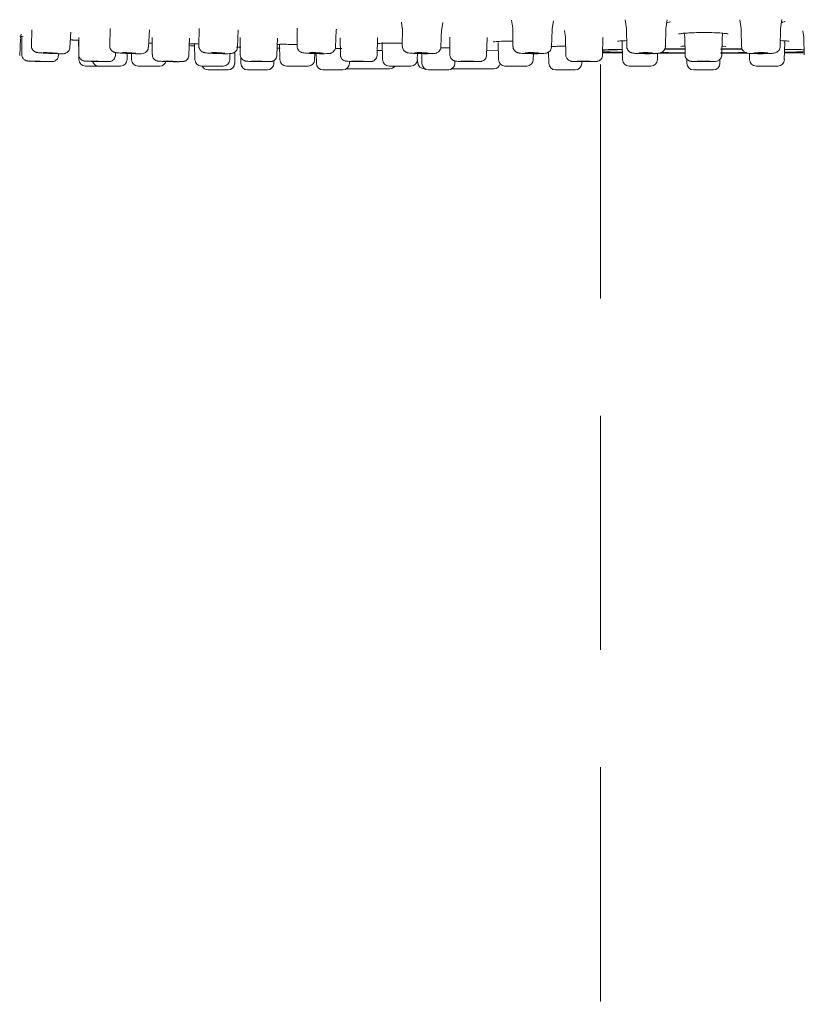
# Model space of a CAD drawing. Units: millimetres. Extents: x 0 to 210, y 0 to 297.
# Drawn here: x 65 to 73, y 181 to 191 of the extents above; entities that cross this region are included whole.
import ezdxf

# ---------------------------------------------------------------- set-up
doc = ezdxf.new("R2010")
doc.units = ezdxf.units.MM
doc.linetypes.add('HIDDEN', pattern=[0.375, 0.25, -0.125])
doc.layers.add('虛線', color=6, linetype='HIDDEN', lineweight=25)

msp = doc.modelspace()

# ---------------------------------------------------------------- linework, layer by layer
at = {"color": 7, "linetype": 'Continuous', "lineweight": 15}
for p, q in [((66.045, 191.366), (66.041, 191.18)), ((66.994, 191.365), (66.991, 191.178)), ((68.038, 191.37), (68.039, 191.363)), ((68.039, 191.363), (68.038, 191.177)), ((69.152, 191.433), (69.161, 191.369)), ((69.162, 191.362), (69.161, 191.176)), ((69.581, 191.361), (69.593, 191.427)), ((69.581, 191.354), (69.581, 191.361)), ((70.326, 191.452), (70.339, 191.367)), ((70.338, 191.367), (70.339, 191.362)), ((70.34, 191.36), (70.341, 191.174)), ((70.752, 191.169), (70.758, 191.355)), ((70.759, 191.363), (70.774, 191.447)), ((70.759, 191.355), (70.759, 191.363)), ((71.536, 191.458), (71.551, 191.366)), ((71.55, 191.365), (71.552, 191.358)), ((71.552, 191.359), (71.554, 191.172)), ((71.966, 191.171), (71.97, 191.357)), ((71.971, 191.364), (71.986, 191.456)), ((71.971, 191.357), (71.971, 191.364)), ((72.759, 191.456), (72.775, 191.364)), ((72.774, 191.364), (72.775, 191.357)), ((72.775, 191.357), (72.779, 191.171)), ((73.191, 191.172), (73.193, 191.359)), ((73.194, 191.366), (73.209, 191.459)), ((73.194, 191.358), (73.194, 191.366)), ((65.08, 191.077), (65.088, 191.258)), ((65.119, 191.28), (65.083, 191.282)), ((65.089, 191.266), (65.097, 191.304)), ((65.103, 191.277), (65.104, 191.269)), ((65.104, 191.269), (65.103, 191.088)), ((65.21, 191.35), (65.205, 191.181)), ((65.616, 191.163), (65.626, 191.326)), ((65.711, 191.268), (65.71, 191.087)), ((66.453, 191.164), (66.463, 191.35)), ((66.494, 191.268), (66.494, 191.087)), ((66.885, 191.079), (66.892, 191.26)), ((67.403, 191.165), (67.412, 191.351)), ((67.432, 191.267), (67.432, 191.086)), ((67.824, 191.079), (67.83, 191.26)), ((68.449, 191.166), (68.457, 191.352)), ((68.499, 191.266), (68.5, 191.085)), ((68.892, 191.08), (68.898, 191.261)), ((68.898, 191.261), (68.899, 191.268)), ((69.573, 191.168), (69.58, 191.354)), ((69.667, 191.266), (69.668, 191.084)), ((70.06, 191.081), (70.065, 191.262)), ((70.89, 191.345), (70.902, 191.272)), ((70.903, 191.265), (70.905, 191.083)), ((71.297, 191.082), (71.301, 191.263)), ((72.166, 191.314), (72.173, 191.271)), ((72.173, 191.264), (72.177, 191.083)), ((72.569, 191.083), (72.572, 191.264)), ((72.572, 191.271), (72.579, 191.313)), ((73.431, 191.34), (73.443, 191.27)), ((73.444, 191.263), (73.448, 191.082)), ((65.642, 191.242), (65.621, 191.243)), ((65.709, 191.217), (65.71, 191.143)), ((66.906, 191.181), (66.889, 191.182)), ((66.906, 191.181), (66.946, 191.179)), ((66.906, 191.181), (66.946, 191.179)), ((66.946, 191.2), (66.949, 191.033)), ((67.392, 191.166), (67.439, 191.165)), ((67.827, 191.155), (67.857, 191.154)), ((67.852, 191.196), (67.854, 191.033)), ((68.946, 191.217), (68.949, 191.033)), ((70.183, 191.217), (70.186, 191.033)), ((70.745, 191.173), (70.798, 191.174)), ((71.507, 191.217), (71.51, 191.033)), ((73.235, 191.033), (73.239, 191.217)), ((65.495, 191.078), (65.495, 191.096)), ((65.711, 191.085), (65.712, 191.033)), ((66.102, 191.078), (66.103, 191.108)), ((66.226, 191.033), (66.227, 191.098)), ((66.271, 191.097), (66.272, 191.033)), ((67.321, 191.033), (67.322, 191.097)), ((67.373, 190.992), (67.375, 191.113)), ((67.439, 191.056), (67.44, 190.992)), ((68.226, 191.033), (68.227, 191.097)), ((68.243, 191.097), (68.244, 190.992)), ((68.894, 191.131), (68.948, 191.13)), ((69.321, 191.033), (69.322, 191.097)), ((69.321, 191.041), (69.326, 190.998)), ((69.368, 191.096), (69.369, 190.992)), ((70.062, 191.131), (70.184, 191.128)), ((70.558, 191.033), (70.559, 191.096)), ((70.721, 191.113), (70.723, 190.992)), ((71.509, 191.107), (71.298, 191.107)), ((71.3, 191.104), (71.509, 191.103)), ((71.882, 191.033), (71.883, 191.099)), ((71.89, 191.1), (72.176, 191.098)), ((71.998, 191.107), (71.918, 191.107)), ((72.857, 191.1), (72.563, 191.098)), ((72.83, 191.107), (72.747, 191.107)), ((72.862, 191.099), (72.863, 191.033)), ((73.437, 191.107), (73.237, 191.107)), ((73.436, 191.104), (73.237, 191.103)), ((65.782, 190.964), (65.923, 190.964)), ((65.923, 190.964), (66.156, 190.964)), ((66.342, 190.964), (66.352, 190.964)), ((66.352, 190.964), (66.574, 190.964)), ((67.018, 190.964), (67.041, 190.964)), ((67.041, 190.964), (67.251, 190.964)), ((67.792, 190.992), (67.792, 191.024)), ((67.924, 190.964), (67.963, 190.964)), ((67.963, 190.964), (68.157, 190.964)), ((68.995, 190.935), (68.565, 190.935)), ((68.597, 190.992), (68.597, 191.013)), ((69.025, 190.935), (68.995, 190.935)), ((69.019, 190.964), (69.077, 190.964)), ((69.077, 190.964), (69.252, 190.964)), ((69.404, 190.935), (69.395, 190.935)), ((70.129, 190.935), (69.693, 190.935)), ((69.721, 190.992), (69.722, 191.017)), ((70.138, 190.935), (70.129, 190.935)), ((70.256, 190.964), (70.336, 190.964)), ((70.336, 190.964), (70.488, 190.964)), ((71.075, 190.992), (71.076, 191.011)), ((71.58, 190.964), (71.684, 190.964)), ((71.684, 190.964), (71.812, 190.964)), ((72.196, 191.036), (72.197, 190.992)), ((72.338, 191.011), (72.373, 191.011)), ((72.549, 190.992), (72.549, 191.036)), ((72.933, 190.964), (73.061, 190.964)), ((73.061, 190.964), (73.166, 190.964)), ((67.09, 190.924), (67.212, 190.924)), ((67.212, 190.924), (67.303, 190.924)), ((67.509, 190.924), (67.66, 190.924)), ((67.66, 190.924), (67.722, 190.924)), ((68.314, 190.924), (68.49, 190.924)), ((68.49, 190.924), (68.527, 190.924)), ((69.439, 190.924), (69.635, 190.924)), ((69.635, 190.924), (69.652, 190.924)), ((70.793, 190.924), (71.001, 190.924)), ((71.001, 190.924), (71.006, 190.924)), ((72.266, 190.924), (72.479, 190.924))]:
    msp.add_line(p, q, dxfattribs=at)
at = {"color": 7, "linetype": 'Continuous', "lineweight": 15, "flags": 128}
for points in [[(71.955, 191.144), (71.963, 191.144), (72.165, 191.145), (72.175, 191.145)], [(72.553, 191.145), (72.58, 191.145), (72.782, 191.144), (72.787, 191.144)], [(72.57, 191.177), (72.579, 191.177), (72.612, 191.174), (72.612, 191.174), (72.612, 191.174)], [(65.466, 191.099), (65.479, 191.099), (65.482, 191.1), (65.474, 191.102), (65.455, 191.103), (65.429, 191.105), (65.4, 191.106), (65.372, 191.107), (65.35, 191.107), (65.336, 191.107), (65.334, 191.106), (65.342, 191.105), (65.361, 191.103), (65.386, 191.102), (65.415, 191.1), (65.443, 191.099), (65.466, 191.099)], [(66.295, 191.099), (66.312, 191.099), (66.319, 191.1), (66.314, 191.102), (66.299, 191.103), (66.275, 191.105), (66.247, 191.106), (66.218, 191.107), (66.193, 191.107), (66.176, 191.107), (66.17, 191.106), (66.174, 191.105), (66.19, 191.103), (66.213, 191.102), (66.242, 191.1), (66.27, 191.099), (66.295, 191.099)], [(67.238, 191.099), (67.258, 191.099), (67.268, 191.1), (67.268, 191.102), (67.256, 191.103), (67.235, 191.105), (67.208, 191.106), (67.178, 191.107), (67.152, 191.107), (67.132, 191.107), (67.121, 191.106), (67.122, 191.105), (67.134, 191.103), (67.155, 191.102), (67.182, 191.1), (67.211, 191.099), (67.238, 191.099)], [(68.276, 191.099), (68.299, 191.099), (68.313, 191.1), (68.316, 191.102), (68.308, 191.103), (68.29, 191.105), (68.265, 191.106), (68.236, 191.107), (68.208, 191.107), (68.185, 191.107), (68.171, 191.106), (68.167, 191.105), (68.176, 191.103), (68.194, 191.102), (68.219, 191.1), (68.248, 191.099), (68.276, 191.099)], [(69.391, 191.099), (69.416, 191.099), (69.433, 191.1), (69.44, 191.102), (69.436, 191.103), (69.421, 191.105), (69.398, 191.106), (69.37, 191.107), (69.341, 191.107), (69.316, 191.107), (69.298, 191.106), (69.291, 191.105), (69.295, 191.103), (69.31, 191.102), (69.334, 191.1), (69.362, 191.099), (69.391, 191.099)], [(70.561, 191.099), (70.588, 191.099), (70.608, 191.1), (70.619, 191.102), (70.619, 191.103), (70.608, 191.105), (70.587, 191.106), (70.56, 191.107), (70.531, 191.107), (70.504, 191.107), (70.483, 191.106), (70.472, 191.105), (70.473, 191.103), (70.484, 191.102), (70.505, 191.1), (70.532, 191.099), (70.561, 191.099)], [(71.765, 191.099), (71.793, 191.099), (71.816, 191.1), (71.831, 191.102), (71.834, 191.103), (71.827, 191.105), (71.809, 191.106), (71.784, 191.107), (71.755, 191.107), (71.727, 191.107), (71.704, 191.106), (71.689, 191.105), (71.685, 191.103), (71.693, 191.102), (71.711, 191.1), (71.736, 191.099), (71.765, 191.099)], [(72.172, 191.106), (72.165, 191.106), (71.963, 191.107), (71.915, 191.107)], [(72.825, 191.107), (72.782, 191.107), (72.58, 191.106), (72.574, 191.106)], [(72.98, 191.099), (73.009, 191.099), (73.034, 191.1), (73.052, 191.102), (73.06, 191.103), (73.056, 191.105), (73.042, 191.106), (73.019, 191.107), (72.99, 191.107), (72.961, 191.107), (72.936, 191.106), (72.918, 191.105), (72.911, 191.103), (72.914, 191.102), (72.929, 191.1), (72.952, 191.099), (72.98, 191.099)], [(65.412, 191.011), (65.423, 191.011), (65.415, 191.012), (65.388, 191.013), (65.348, 191.014), (65.3, 191.015), (65.251, 191.017), (65.21, 191.017), (65.181, 191.018), (65.171, 191.017), (65.179, 191.017), (65.206, 191.015), (65.246, 191.014), (65.294, 191.013), (65.343, 191.012), (65.384, 191.011), (65.412, 191.011)], [(65.365, 191.012), (65.372, 191.012), (65.366, 191.013), (65.351, 191.013), (65.327, 191.014), (65.298, 191.015), (65.27, 191.016), (65.245, 191.016), (65.229, 191.016), (65.222, 191.016), (65.227, 191.016), (65.243, 191.015), (65.267, 191.014), (65.295, 191.013), (65.324, 191.013), (65.349, 191.012), (65.365, 191.012)], [(65.967, 191.012), (65.978, 191.012), (65.977, 191.013), (65.966, 191.013), (65.945, 191.014), (65.918, 191.015), (65.889, 191.016), (65.862, 191.016), (65.842, 191.016), (65.831, 191.016), (65.831, 191.016), (65.843, 191.015), (65.863, 191.014), (65.89, 191.013), (65.92, 191.013), (65.946, 191.012), (65.967, 191.012)], [(66.743, 191.012), (66.758, 191.012), (66.763, 191.013), (66.756, 191.013), (66.739, 191.014), (66.714, 191.015), (66.685, 191.016), (66.657, 191.016), (66.633, 191.016), (66.618, 191.016), (66.613, 191.016), (66.62, 191.015), (66.637, 191.014), (66.662, 191.013), (66.691, 191.013), (66.719, 191.012), (66.743, 191.012)], [(67.673, 191.012), (67.692, 191.012), (67.701, 191.013), (67.699, 191.013), (67.686, 191.014), (67.664, 191.015), (67.636, 191.016), (67.607, 191.016), (67.581, 191.016), (67.562, 191.016), (67.553, 191.016), (67.555, 191.015), (67.568, 191.014), (67.59, 191.013), (67.618, 191.013), (67.647, 191.012), (67.673, 191.012)], [(68.731, 191.012), (68.753, 191.012), (68.767, 191.013), (68.769, 191.013), (68.761, 191.014), (68.742, 191.015), (68.717, 191.016), (68.688, 191.016), (68.66, 191.016), (68.637, 191.016), (68.624, 191.016), (68.621, 191.015), (68.629, 191.014), (68.648, 191.013), (68.674, 191.013), (68.703, 191.012), (68.731, 191.012)], [(69.888, 191.012), (69.913, 191.012), (69.931, 191.013), (69.938, 191.013), (69.934, 191.014), (69.92, 191.015), (69.897, 191.016), (69.868, 191.016), (69.84, 191.016), (69.814, 191.016), (69.797, 191.016), (69.789, 191.015), (69.793, 191.014), (69.808, 191.013), (69.831, 191.013), (69.859, 191.012), (69.888, 191.012)], [(71.113, 191.012), (71.14, 191.012), (71.162, 191.013), (71.174, 191.013), (71.175, 191.014), (71.164, 191.015), (71.144, 191.016), (71.118, 191.016), (71.089, 191.016), (71.061, 191.016), (71.04, 191.016), (71.028, 191.015), (71.027, 191.014), (71.037, 191.013), (71.057, 191.013), (71.084, 191.012), (71.113, 191.012)], [(72.373, 191.012), (72.401, 191.012), (72.425, 191.013), (72.442, 191.013), (72.447, 191.014), (72.442, 191.015), (72.425, 191.016), (72.401, 191.016), (72.373, 191.016), (72.344, 191.016), (72.32, 191.016), (72.304, 191.015), (72.298, 191.014), (72.304, 191.013), (72.32, 191.013), (72.344, 191.012), (72.373, 191.012)]]:
    msp.add_lwpolyline(points, dxfattribs=at)
at = {"color": 7, "linetype": 'Continuous', "lineweight": 15}
for centre, radius, start, end in [((65.659, 191.216), 0.0498, 1, 9.5), ((71.457, 191.216), 0.0498, 1, 9.5), ((73.288, 191.216), 0.0498, 170.5, 179), ((71.721, 177.813), 13.328, 90.9146, 91.8162), ((71.721, 204.433), 13.323, 268.1815, 269.0872), ((73.024, 204.433), 13.323, 270.9128, 271.8185), ((65.782, 191.034), 0.0697, 181, 270), ((65.923, 191.034), 0.0697, 197.2728, 270), ((66.156, 191.034), 0.0697, 270, 359), ((66.342, 191.034), 0.0697, 181, 270), ((66.574, 191.034), 0.0697, 270, 342.2448), ((66.802, 196.591), 5.581, 268.0355, 269.7877), ((67.018, 191.034), 0.0697, 181, 270), ((67.09, 190.993), 0.0697, 204.6868, 270), ((67.251, 191.034), 0.0697, 270, 359), ((67.303, 190.993), 0.0697, 270, 359), ((67.509, 190.993), 0.0697, 181, 270), ((67.715, 196.187), 5.176, 268.4548, 269.8846), ((67.722, 190.993), 0.0697, 270, 359), ((67.924, 191.034), 0.0697, 181, 270), ((68.157, 191.034), 0.0697, 270, 359), ((68.314, 190.993), 0.0697, 181, 270), ((68.527, 190.993), 0.0697, 270, 359), ((69.019, 191.034), 0.0697, 181, 270), ((69.025, 191.005), 0.0697, 270, 324.3955), ((69.252, 191.034), 0.0697, 270, 359), ((69.395, 191.005), 0.0697, 186.2785, 270), ((69.439, 190.993), 0.0697, 181, 270), ((69.652, 190.993), 0.0697, 270, 359), ((70.138, 191.005), 0.0697, 270, 344.4011), ((70.256, 191.034), 0.0697, 181, 270), ((70.488, 191.034), 0.0697, 270, 359), ((70.793, 190.993), 0.0697, 181, 270), ((71.006, 190.993), 0.0697, 270, 359), ((71.58, 191.034), 0.0697, 181, 270), ((71.812, 191.034), 0.0697, 270, 359), ((72.266, 190.993), 0.0697, 181, 270), ((72.479, 190.993), 0.0697, 270, 359), ((72.933, 191.034), 0.0697, 181, 270), ((73.166, 191.034), 0.0697, 270, 359)]:
    msp.add_arc(centre, radius, start, end, dxfattribs=at)
for points, knots in [([(68.458, 191.352), (68.458, 191.354), (68.457, 191.357), (68.458, 191.359), (68.458, 191.359)], [0, 0, 0, 0, 0.870153, 1, 1, 1, 1]), ([(69.161, 191.368), (69.161, 191.368), (69.162, 191.366), (69.161, 191.364), (69.161, 191.362)], [0, 0, 0, 0, 0.077942, 1, 1, 1, 1]), ([(71.981, 191.426), (71.985, 191.426), (72.007, 191.429), (72.019, 191.435), (72.018, 191.44), (72.018, 191.441)], [0, 0, 0, 0, 0.151707, 0.78183, 1, 1, 1, 1]), ([(73.204, 191.429), (73.209, 191.429), (73.231, 191.433), (73.242, 191.438), (73.242, 191.443), (73.242, 191.444)], [0, 0, 0, 0, 0.153507, 0.781673, 1, 1, 1, 1]), ([(69.666, 191.272), (69.666, 191.272), (69.667, 191.27), (69.667, 191.267), (69.666, 191.266)], [0, 0, 0, 0, 0.327315, 1, 1, 1, 1]), ([(70.065, 191.262), (70.065, 191.263), (70.065, 191.265), (70.066, 191.267), (70.067, 191.269)], [0, 0, 0, 0, 0.180661, 1, 1, 1, 1]), ([(70.902, 191.272), (70.902, 191.27), (70.903, 191.268), (70.903, 191.266), (70.902, 191.265)], [0, 0, 0, 0, 0.600894, 1, 1, 1, 1]), ([(71.302, 191.263), (71.301, 191.264), (71.301, 191.266), (71.302, 191.268), (71.302, 191.269)], [0, 0, 0, 0, 0.418988, 1, 1, 1, 1]), ([(72.11, 191.306), (72.11, 191.306), (72.112, 191.307), (72.128, 191.31), (72.165, 191.315), (72.209, 191.317), (72.233, 191.319)], [0, 0, 0, 0, 0.100806, 0.301962, 0.630231, 1, 1, 1, 1]), ([(72.172, 191.271), (72.173, 191.269), (72.174, 191.267), (72.173, 191.265), (72.173, 191.264)], [0, 0, 0, 0, 0.7390008, 1, 1, 1, 1]), ([(72.233, 191.319), (72.233, 191.319), (72.257, 191.32), (72.307, 191.321), (72.355, 191.321), (72.373, 191.321)], [0, 0, 0, 0, 0.011855, 0.640624, 1, 1, 1, 1]), ([(72.373, 191.321), (72.388, 191.321), (72.435, 191.322), (72.507, 191.319), (72.563, 191.316), (72.579, 191.314), (72.579, 191.314)], [0, 0, 0, 0, 0.199854, 0.596199, 0.991884, 1, 1, 1, 1]), ([(72.572, 191.264), (72.572, 191.265), (72.572, 191.267), (72.572, 191.269), (72.573, 191.27)], [0, 0, 0, 0, 0.499744, 1, 1, 1, 1]), ([(72.579, 191.314), (72.596, 191.313), (72.622, 191.31), (72.636, 191.306), (72.635, 191.307), (72.634, 191.307)], [0, 0, 0, 0, 0.615686, 0.915257, 1, 1, 1, 1]), ([(73.443, 191.27), (73.443, 191.268), (73.444, 191.266), (73.444, 191.264), (73.444, 191.263)], [0, 0, 0, 0, 0.601693, 1, 1, 1, 1]), ([(65.206, 191.181), (65.206, 191.178), (65.204, 191.168), (65.21, 191.151), (65.22, 191.134), (65.233, 191.123), (65.244, 191.116), (65.254, 191.112), (65.261, 191.11), (65.27, 191.108), (65.284, 191.106), (65.315, 191.104), (65.364, 191.101), (65.417, 191.098), (65.47, 191.096), (65.501, 191.096), (65.515, 191.096), (65.516, 191.096)], [0, 0, 0, 0, 0.016796, 0.074588, 0.120956, 0.160296, 0.193742, 0.220766, 0.243603, 0.273182, 0.342654, 0.48091, 0.603409, 0.73143, 0.857897, 0.983443, 1, 1, 1, 1]), ([(65.516, 191.096), (65.523, 191.096), (65.538, 191.096), (65.548, 191.096), (65.56, 191.098), (65.572, 191.101), (65.587, 191.109), (65.603, 191.123), (65.614, 191.142), (65.615, 191.156), (65.616, 191.163)], [0, 0, 0, 0, 0.196777, 0.395522, 0.465141, 0.535425, 0.637384, 0.755728, 0.892495, 1, 1, 1, 1]), ([(65.642, 191.242), (65.642, 191.242), (65.642, 191.242), (65.646, 191.242), (65.661, 191.241), (65.695, 191.239), (65.711, 191.238)], [0, 0, 0, 0, 0.0115777, 0.1448022, 0.5986098, 1, 1, 1, 1]), ([(65.642, 191.242), (65.642, 191.242), (65.642, 191.242), (65.653, 191.241), (65.68, 191.24), (65.706, 191.238), (65.711, 191.238)], [0, 0, 0, 0, 0.000032, 0.45365, 0.907432, 1, 1, 1, 1]), ([(66.042, 191.18), (66.042, 191.178), (66.04, 191.169), (66.045, 191.152), (66.056, 191.134), (66.068, 191.122), (66.08, 191.115), (66.09, 191.111), (66.098, 191.109), (66.108, 191.107), (66.125, 191.105), (66.16, 191.102), (66.21, 191.099), (66.264, 191.097), (66.309, 191.096), (66.332, 191.096), (66.34, 191.096)], [0, 0, 0, 0, 0.010711, 0.07306, 0.122762, 0.164897, 0.200949, 0.230625, 0.256849, 0.292531, 0.385078, 0.526087, 0.654649, 0.78923, 0.922675, 1, 1, 1, 1]), ([(66.34, 191.096), (66.348, 191.096), (66.372, 191.096), (66.383, 191.095), (66.409, 191.102), (66.424, 191.11), (66.439, 191.124), (66.45, 191.143), (66.451, 191.158), (66.452, 191.164)], [0, 0, 0, 0, 0.178187, 0.510428, 0.578069, 0.670817, 0.77757, 0.902285, 1, 1, 1, 1]), ([(66.455, 191.211), (66.462, 191.21), (66.476, 191.209), (66.488, 191.209), (66.494, 191.208)], [0, 0, 0, 0, 0.548278, 1, 1, 1, 1]), ([(66.886, 191.201), (66.886, 191.201), (66.886, 191.201), (66.896, 191.201), (66.92, 191.201), (66.956, 191.2), (66.982, 191.199), (66.995, 191.199)], [0, 0, 0, 0, 0.0454739, 0.2033751, 0.5831788, 0.7952421, 1, 1, 1, 1]), ([(66.992, 191.179), (66.992, 191.177), (66.99, 191.168), (66.995, 191.151), (67.006, 191.133), (67.018, 191.121), (67.03, 191.114), (67.04, 191.11), (67.049, 191.108), (67.061, 191.105), (67.082, 191.103), (67.125, 191.1), (67.179, 191.097), (67.233, 191.096), (67.262, 191.096), (67.275, 191.096)], [0, 0, 0, 0, 0.009542, 0.075793, 0.128519, 0.173263, 0.211734, 0.243853, 0.27361, 0.316761, 0.445668, 0.589495, 0.738709, 0.880697, 1, 1, 1, 1]), ([(67.275, 191.096), (67.285, 191.096), (67.309, 191.096), (67.328, 191.097), (67.345, 191.099), (67.359, 191.103), (67.374, 191.111), (67.389, 191.125), (67.4, 191.144), (67.401, 191.158), (67.402, 191.165)], [0, 0, 0, 0, 0.163062, 0.440383, 0.545881, 0.611756, 0.695315, 0.793668, 0.907868, 1, 1, 1, 1]), ([(67.439, 191.165), (67.435, 191.165), (67.43, 191.165), (67.405, 191.165), (67.397, 191.166)], [0, 0, 0, 0, 0.666648, 1, 1, 1, 1]), ([(67.399, 191.166), (67.414, 191.165), (67.429, 191.165), (67.431, 191.165), (67.432, 191.165)], [0, 0, 0, 0, 0.946256, 1, 1, 1, 1]), ([(67.821, 191.195), (67.833, 191.195), (67.848, 191.196), (67.879, 191.196), (67.917, 191.196), (67.975, 191.195), (68.021, 191.194), (68.038, 191.193)], [0, 0, 0, 0, 0.272373, 0.311586, 0.482618, 0.813488, 1, 1, 1, 1]), ([(67.827, 191.156), (67.838, 191.156), (67.851, 191.156), (67.853, 191.155), (67.853, 191.155)], [0, 0, 0, 0, 0.934946, 1, 1, 1, 1]), ([(68.038, 191.176), (68.039, 191.168), (68.04, 191.153), (68.051, 191.135), (68.063, 191.122), (68.075, 191.114), (68.086, 191.109), (68.095, 191.107), (68.108, 191.104), (68.129, 191.102), (68.17, 191.099), (68.222, 191.097), (68.27, 191.096), (68.296, 191.096), (68.306, 191.096)], [0, 0, 0, 0, 0.066817, 0.124577, 0.173261, 0.215327, 0.250977, 0.28389, 0.330347, 0.463768, 0.617237, 0.760373, 0.910468, 1, 1, 1, 1]), ([(68.306, 191.096), (68.316, 191.096), (68.342, 191.096), (68.369, 191.097), (68.385, 191.098), (68.401, 191.102), (68.415, 191.108), (68.43, 191.12), (68.443, 191.138), (68.45, 191.156), (68.449, 191.165), (68.449, 191.167)], [0, 0, 0, 0, 0.149305, 0.393984, 0.550602, 0.616595, 0.683976, 0.770881, 0.870941, 0.980924, 1, 1, 1, 1]), ([(68.446, 191.152), (68.453, 191.152), (68.478, 191.152), (68.5, 191.151), (68.516, 191.151)], [0, 0, 0, 0, 0.286185, 1, 1, 1, 1]), ([(68.893, 191.203), (68.893, 191.203), (68.894, 191.203), (68.907, 191.205), (68.941, 191.207), (68.995, 191.209), (69.062, 191.21), (69.116, 191.21), (69.153, 191.209), (69.161, 191.209)], [0, 0, 0, 0, 0.048722, 0.157445, 0.34059, 0.580477, 0.700843, 0.934072, 1, 1, 1, 1]), ([(69.008, 191.209), (69.008, 191.209), (69.033, 191.21), (69.084, 191.21), (69.137, 191.209), (69.161, 191.209)], [0, 0, 0, 0, 0.004284, 0.539788, 1, 1, 1, 1]), ([(69.162, 191.175), (69.162, 191.167), (69.164, 191.152), (69.174, 191.134), (69.186, 191.121), (69.199, 191.113), (69.21, 191.108), (69.219, 191.106), (69.234, 191.103), (69.257, 191.101), (69.303, 191.098), (69.358, 191.096), (69.395, 191.096), (69.413, 191.096)], [0, 0, 0, 0, 0.069715, 0.131303, 0.183166, 0.228113, 0.26653, 0.302725, 0.355164, 0.516087, 0.676225, 0.842298, 1, 1, 1, 1]), ([(69.413, 191.096), (69.423, 191.096), (69.451, 191.096), (69.49, 191.098), (69.507, 191.097), (69.534, 191.107), (69.549, 191.117), (69.564, 191.133), (69.572, 191.152), (69.572, 191.164), (69.572, 191.168)], [0, 0, 0, 0, 0.1383352, 0.3604879, 0.6248054, 0.6859624, 0.7626168, 0.8514626, 0.9518039, 1, 1, 1, 1]), ([(69.572, 191.16), (69.573, 191.16), (69.603, 191.16), (69.639, 191.159), (69.665, 191.159), (69.668, 191.159)], [0, 0, 0, 0, 0.029764, 0.87813, 1, 1, 1, 1]), ([(70.131, 191.222), (70.131, 191.222), (70.133, 191.222), (70.147, 191.224), (70.169, 191.226), (70.182, 191.227)], [0, 0, 0, 0, 0.169654, 0.500409, 1, 1, 1, 1]), ([(70.182, 191.227), (70.193, 191.227), (70.222, 191.229), (70.266, 191.23), (70.293, 191.23)], [0, 0, 0, 0, 0.383255, 1, 1, 1, 1]), ([(70.294, 191.23), (70.308, 191.231), (70.324, 191.231), (70.34, 191.231), (70.34, 191.231)], [0, 0, 0, 0, 0.949287, 1, 1, 1, 1]), ([(70.342, 191.174), (70.342, 191.166), (70.343, 191.151), (70.353, 191.133), (70.366, 191.12), (70.378, 191.112), (70.389, 191.107), (70.399, 191.104), (70.414, 191.102), (70.439, 191.099), (70.487, 191.097), (70.535, 191.096), (70.564, 191.096), (70.574, 191.096)], [0, 0, 0, 0, 0.070304, 0.136293, 0.191747, 0.2399, 0.2813, 0.320627, 0.378007, 0.558215, 0.727404, 0.902838, 1, 1, 1, 1]), ([(70.574, 191.096), (70.585, 191.096), (70.614, 191.096), (70.655, 191.097), (70.68, 191.099), (70.697, 191.102), (70.711, 191.107), (70.726, 191.115), (70.741, 191.131), (70.751, 191.15), (70.751, 191.164), (70.751, 191.169)], [0, 0, 0, 0, 0.128648, 0.332747, 0.555159, 0.639307, 0.696582, 0.764521, 0.845111, 0.937073, 1, 1, 1, 1]), ([(70.776, 191.174), (70.792, 191.174), (70.832, 191.175), (70.877, 191.175), (70.904, 191.175)], [0, 0, 0, 0, 0.398843, 1, 1, 1, 1]), ([(71.455, 191.229), (71.455, 191.229), (71.454, 191.229), (71.462, 191.23), (71.475, 191.231), (71.484, 191.232)], [0, 0, 0, 0, 0.088743, 0.410113, 1, 1, 1, 1]), ([(71.484, 191.232), (71.494, 191.233), (71.511, 191.234), (71.541, 191.235), (71.553, 191.235)], [0, 0, 0, 0, 0.561523, 1, 1, 1, 1]), ([(71.555, 191.173), (71.555, 191.171), (71.553, 191.161), (71.56, 191.145), (71.571, 191.127), (71.583, 191.116), (71.596, 191.109), (71.606, 191.105), (71.616, 191.103), (71.633, 191.1), (71.664, 191.098), (71.716, 191.096), (71.752, 191.096), (71.769, 191.096)], [0, 0, 0, 0, 0.016497, 0.099066, 0.165177, 0.221708, 0.270837, 0.313359, 0.358217, 0.437049, 0.651169, 0.82673, 1, 1, 1, 1]), ([(71.769, 191.096), (71.781, 191.096), (71.81, 191.096), (71.854, 191.097), (71.886, 191.099), (71.903, 191.101), (71.919, 191.105), (71.933, 191.112), (71.949, 191.125), (71.961, 191.144), (71.967, 191.161), (71.966, 191.17), (71.965, 191.171)], [0, 0, 0, 0, 0.1197179, 0.3082442, 0.5070742, 0.6328175, 0.6914403, 0.748192, 0.8192375, 0.9007861, 0.989713, 1, 1, 1, 1]), ([(71.961, 191.148), (71.976, 191.148), (72.045, 191.148), (72.118, 191.149), (72.175, 191.149)], [0, 0, 0, 0, 0.22297, 1, 1, 1, 1]), ([(72.133, 191.174), (72.133, 191.174), (72.139, 191.175), (72.148, 191.176), (72.171, 191.177), (72.175, 191.177)], [0, 0, 0, 0, 0.00006, 0.817908, 1, 1, 1, 1]), ([(72.137, 191.175), (72.137, 191.175), (72.137, 191.175), (72.139, 191.175), (72.14, 191.175)], [0, 0, 0, 0, 0.353946, 1, 1, 1, 1]), ([(72.575, 191.149), (72.583, 191.149), (72.654, 191.149), (72.722, 191.148), (72.782, 191.148)], [0, 0, 0, 0, 0.115579, 1, 1, 1, 1]), ([(72.607, 191.175), (72.607, 191.175), (72.608, 191.175), (72.608, 191.175), (72.608, 191.175)], [0, 0, 0, 0, 0.372644, 1, 1, 1, 1]), ([(72.78, 191.171), (72.781, 191.164), (72.781, 191.149), (72.792, 191.131), (72.804, 191.118), (72.817, 191.11), (72.828, 191.105), (72.838, 191.102), (72.853, 191.1), (72.877, 191.098), (72.922, 191.096), (72.958, 191.096), (72.976, 191.096)], [0, 0, 0, 0, 0.075202, 0.151161, 0.214689, 0.269892, 0.317504, 0.362391, 0.426515, 0.619332, 0.812639, 1, 1, 1, 1]), ([(72.976, 191.096), (72.987, 191.096), (73.017, 191.096), (73.062, 191.097), (73.107, 191.1), (73.126, 191.101), (73.15, 191.109), (73.165, 191.118), (73.18, 191.134), (73.19, 191.153), (73.19, 191.167), (73.19, 191.172)], [0, 0, 0, 0, 0.112394, 0.288641, 0.471276, 0.683449, 0.733479, 0.792928, 0.863519, 0.943989, 1, 1, 1, 1]), ([(73.192, 191.235), (73.194, 191.235), (73.223, 191.235), (73.26, 191.233), (73.278, 191.23), (73.285, 191.229)], [0, 0, 0, 0, 0.050293, 0.590202, 1, 1, 1, 1]), ([(65.104, 191.088), (65.104, 191.084), (65.103, 191.072), (65.11, 191.055), (65.121, 191.039), (65.133, 191.029), (65.145, 191.023), (65.154, 191.019), (65.161, 191.018), (65.165, 191.018), (65.168, 191.017), (65.176, 191.017), (65.188, 191.016), (65.208, 191.015), (65.211, 191.015)], [0, 0, 0, 0, 0.058617, 0.17617, 0.271367, 0.351838, 0.419109, 0.472273, 0.507043, 0.531479, 0.562092, 0.624394, 0.927588, 1, 1, 1, 1]), ([(65.414, 191.011), (65.418, 191.011), (65.423, 191.011), (65.43, 191.011), (65.436, 191.012), (65.446, 191.014), (65.461, 191.02), (65.477, 191.032), (65.491, 191.053), (65.493, 191.069), (65.494, 191.077)], [0, 0, 0, 0, 0.227441, 0.294134, 0.335054, 0.406336, 0.501563, 0.659985, 0.830257, 1, 1, 1, 1]), ([(65.711, 191.087), (65.71, 191.086), (65.709, 191.077), (65.714, 191.06), (65.724, 191.043), (65.737, 191.031), (65.749, 191.024), (65.759, 191.02), (65.766, 191.018), (65.771, 191.017), (65.775, 191.017), (65.784, 191.016), (65.803, 191.015), (65.844, 191.014), (65.892, 191.012), (65.941, 191.011), (65.984, 191.011), (66.003, 191.011), (66.012, 191.011)], [0, 0, 0, 0, 0.009067, 0.069165, 0.116822, 0.15686, 0.190613, 0.217898, 0.236932, 0.25073, 0.267833, 0.303117, 0.437028, 0.550511, 0.668692, 0.785365, 0.901899, 1, 1, 1, 1]), ([(66.012, 191.011), (66.017, 191.011), (66.027, 191.011), (66.033, 191.011), (66.043, 191.012), (66.053, 191.014), (66.068, 191.02), (66.085, 191.034), (66.098, 191.054), (66.1, 191.07), (66.101, 191.077)], [0, 0, 0, 0, 0.2000946, 0.3582711, 0.4093688, 0.4660891, 0.5667754, 0.7108718, 0.8583251, 1, 1, 1, 1]), ([(66.495, 191.086), (66.495, 191.081), (66.494, 191.068), (66.503, 191.05), (66.514, 191.036), (66.527, 191.026), (66.538, 191.021), (66.547, 191.018), (66.553, 191.017), (66.557, 191.017), (66.566, 191.016), (66.58, 191.015), (66.602, 191.014), (66.611, 191.014)], [0, 0, 0, 0, 0.081316, 0.189572, 0.278395, 0.353712, 0.416353, 0.464061, 0.497303, 0.532369, 0.59524, 0.848614, 1, 1, 1, 1]), ([(66.782, 191.011), (66.789, 191.011), (66.804, 191.011), (66.814, 191.011), (66.821, 191.011), (66.828, 191.012), (66.838, 191.015), (66.854, 191.022), (66.871, 191.036), (66.883, 191.057), (66.884, 191.072), (66.885, 191.078)], [0, 0, 0, 0, 0.17779, 0.372136, 0.431877, 0.47525, 0.529275, 0.620826, 0.75986, 0.889989, 1, 1, 1, 1]), ([(67.433, 191.086), (67.433, 191.084), (67.431, 191.074), (67.437, 191.058), (67.448, 191.04), (67.46, 191.029), (67.472, 191.022), (67.482, 191.019), (67.489, 191.017), (67.494, 191.016), (67.502, 191.015), (67.515, 191.015), (67.541, 191.013), (67.566, 191.013), (67.575, 191.012)], [0, 0, 0, 0, 0.024287, 0.129129, 0.212808, 0.283372, 0.342913, 0.390659, 0.424644, 0.455774, 0.504473, 0.65079, 0.866532, 1, 1, 1, 1]), ([(67.706, 191.011), (67.714, 191.011), (67.735, 191.011), (67.75, 191.011), (67.761, 191.012), (67.773, 191.014), (67.786, 191.019), (67.802, 191.029), (67.816, 191.047), (67.824, 191.065), (67.823, 191.076), (67.823, 191.079)], [0, 0, 0, 0, 0.159979, 0.412439, 0.509677, 0.554004, 0.625058, 0.716036, 0.834945, 0.956756, 1, 1, 1, 1]), ([(68.501, 191.085), (68.501, 191.083), (68.5, 191.073), (68.506, 191.056), (68.516, 191.039), (68.529, 191.028), (68.541, 191.022), (68.551, 191.018), (68.558, 191.016), (68.563, 191.016), (68.573, 191.015), (68.591, 191.013), (68.631, 191.012), (68.679, 191.011), (68.723, 191.011), (68.747, 191.011), (68.756, 191.011)], [0, 0, 0, 0, 0.019026, 0.088572, 0.144217, 0.19121, 0.230883, 0.262612, 0.285711, 0.308614, 0.347417, 0.491723, 0.631395, 0.775759, 0.916215, 1, 1, 1, 1]), ([(68.756, 191.011), (68.765, 191.011), (68.789, 191.011), (68.811, 191.011), (68.824, 191.012), (68.832, 191.013), (68.844, 191.015), (68.858, 191.021), (68.874, 191.033), (68.887, 191.052), (68.893, 191.07), (68.892, 191.079), (68.891, 191.08)], [0, 0, 0, 0, 0.145116, 0.367771, 0.496617, 0.5609, 0.60479, 0.675867, 0.768276, 0.871462, 0.983211, 1, 1, 1, 1]), ([(69.669, 191.084), (69.669, 191.079), (69.669, 191.066), (69.678, 191.048), (69.69, 191.034), (69.702, 191.025), (69.714, 191.019), (69.722, 191.017), (69.728, 191.015), (69.735, 191.015), (69.747, 191.014), (69.773, 191.012), (69.819, 191.011), (69.864, 191.011), (69.893, 191.011), (69.905, 191.011)], [0, 0, 0, 0, 0.049444, 0.117195, 0.172772, 0.220011, 0.259463, 0.289727, 0.313727, 0.34411, 0.411859, 0.587801, 0.732839, 0.884257, 1, 1, 1, 1]), ([(69.905, 191.011), (69.915, 191.011), (69.94, 191.011), (69.975, 191.011), (69.989, 191.012), (70.003, 191.014), (70.014, 191.016), (70.03, 191.024), (70.045, 191.037), (70.058, 191.057), (70.059, 191.073), (70.06, 191.081)], [0, 0, 0, 0, 0.1332016, 0.3348236, 0.5545289, 0.6034999, 0.6503312, 0.7188782, 0.8090439, 0.9050486, 1, 1, 1, 1]), ([(70.906, 191.084), (70.905, 191.083), (70.904, 191.074), (70.909, 191.058), (70.92, 191.04), (70.933, 191.028), (70.945, 191.021), (70.955, 191.017), (70.962, 191.015), (70.968, 191.014), (70.979, 191.013), (70.999, 191.012), (71.04, 191.011), (71.083, 191.011), (71.111, 191.011), (71.122, 191.011)], [0, 0, 0, 0, 0.007696, 0.090466, 0.155893, 0.210891, 0.257535, 0.295419, 0.323661, 0.35136, 0.397681, 0.570128, 0.729513, 0.894253, 1, 1, 1, 1]), ([(71.122, 191.011), (71.133, 191.011), (71.159, 191.011), (71.196, 191.011), (71.222, 191.012), (71.233, 191.013), (71.247, 191.016), (71.26, 191.021), (71.275, 191.031), (71.289, 191.048), (71.297, 191.066), (71.296, 191.078), (71.296, 191.082)], [0, 0, 0, 0, 0.122595, 0.306791, 0.499466, 0.622614, 0.66025, 0.714589, 0.780241, 0.865966, 0.958984, 1, 1, 1, 1]), ([(71.298, 191.138), (71.337, 191.139), (71.399, 191.141), (71.478, 191.142), (71.508, 191.142)], [0, 0, 0, 0, 0.629957, 1, 1, 1, 1]), ([(71.509, 191.109), (71.457, 191.11), (71.38, 191.111), (71.322, 191.112), (71.303, 191.113)], [0, 0, 0, 0, 0.665865, 1, 1, 1, 1]), ([(72.174, 191.104), (72.165, 191.104), (72.079, 191.104), (71.992, 191.105), (71.92, 191.105), (71.917, 191.105)], [0, 0, 0, 0, 0.107073, 0.967434, 1, 1, 1, 1]), ([(72.178, 191.083), (72.177, 191.08), (72.176, 191.069), (72.183, 191.052), (72.194, 191.036), (72.207, 191.025), (72.219, 191.019), (72.229, 191.016), (72.236, 191.015), (72.242, 191.014), (72.254, 191.013), (72.277, 191.012), (72.311, 191.011), (72.332, 191.011), (72.338, 191.011)], [0, 0, 0, 0, 0.033769, 0.129476, 0.206477, 0.271688, 0.326747, 0.370534, 0.403841, 0.440884, 0.512084, 0.743216, 0.935801, 1, 1, 1, 1]), ([(72.373, 191.011), (72.383, 191.011), (72.41, 191.011), (72.451, 191.011), (72.489, 191.013), (72.499, 191.012), (72.521, 191.017), (72.535, 191.023), (72.55, 191.035), (72.563, 191.053), (72.569, 191.071), (72.568, 191.081), (72.568, 191.083)], [0, 0, 0, 0, 0.113516, 0.283382, 0.458241, 0.65549, 0.692304, 0.747056, 0.814511, 0.893052, 0.98028, 1, 1, 1, 1]), ([(72.827, 191.105), (72.798, 191.105), (72.71, 191.105), (72.616, 191.104), (72.554, 191.104)], [0, 0, 0, 0, 0.336736, 1, 1, 1, 1]), ([(73.237, 191.142), (73.288, 191.141), (73.367, 191.14), (73.426, 191.139), (73.447, 191.138)], [0, 0, 0, 0, 0.648976, 1, 1, 1, 1]), ([(73.436, 191.113), (73.4, 191.112), (73.342, 191.111), (73.266, 191.11), (73.237, 191.109)], [0, 0, 0, 0, 0.605898, 1, 1, 1, 1])]:
    msp.add_open_spline(points, degree=3, knots=knots, dxfattribs=at)
at = {"layer": '虛線', "color": 32, "linetype": 'HIDDEN', "lineweight": 15, "ltscale": 10}
msp.add_line((71.276, 190.982), (71.276, 108.389), dxfattribs=at)

doc.saveas('drawing.dxf')
